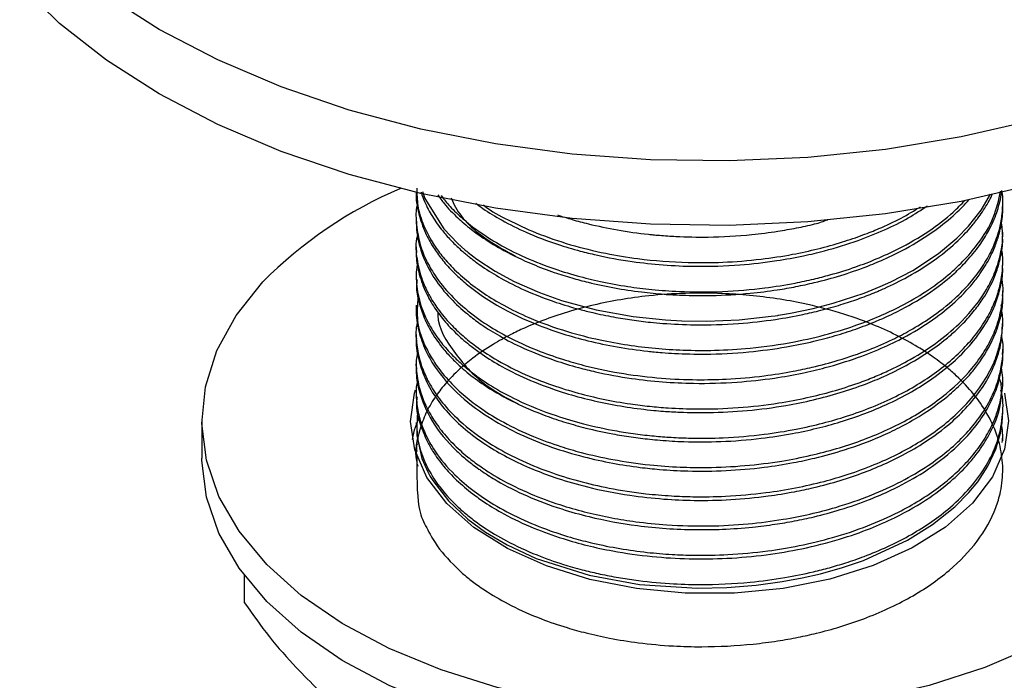
# Model space of a CAD drawing. Units: millimetres. Extents: x 5 to 995, y 5 to 995.
# Drawn here: x 129 to 151, y 827 to 842 of the extents above; entities that cross this region are included whole.
import ezdxf

# ---------------------------------------------------------------- set-up
doc = ezdxf.new("R2010")
doc.units = ezdxf.units.MM

msp = doc.modelspace()

# ---------------------------------------------------------------- linework, layer by layer
at = {"color": 7, "linetype": 'Continuous', "lineweight": 25}
for p, q in [((150.674, 837.635), (150.674, 837.716)), ((137.674, 837.392), (137.674, 837.311)), ((150.674, 836.987), (150.674, 837.068)), ((137.674, 836.744), (137.674, 836.663)), ((150.674, 836.339), (150.674, 836.42)), ((137.674, 836.096), (137.674, 836.015)), ((150.674, 835.691), (150.674, 835.772)), ((137.674, 835.448), (137.674, 835.367)), ((150.674, 835.043), (150.674, 835.124)), ((137.674, 834.8), (137.674, 834.719)), ((150.674, 834.395), (150.674, 834.476)), ((137.674, 834.152), (137.674, 834.071)), ((150.594, 833.825), (150.647, 833.697)), ((150.674, 833.747), (150.674, 833.828)), ((137.674, 833.504), (137.674, 833.423)), ((150.674, 833.099), (150.674, 833.18)), ((132.924, 832.883), (132.924, 832.066)), ((137.674, 832.856), (137.674, 832.775)), ((150.674, 832.45), (150.674, 832.531)), ((137.674, 832.207), (137.674, 832.143)), ((133.863, 829.468), (133.863, 828.864))]:
    msp.add_line(p, q, dxfattribs=at)
at = {"color": 7, "linetype": 'Continuous', "lineweight": 25, "flags": 128}
for points in [[(159.039, 842.12), (158.078, 841.278), (156.973, 840.496), (155.738, 839.783), (154.384, 839.145), (152.925, 838.59), (151.376, 838.123), (149.753, 837.749), (148.073, 837.472), (146.353, 837.294), (144.611, 837.217), (142.864, 837.243), (141.131, 837.37), (139.428, 837.598), (137.775, 837.924), (136.187, 838.345), (134.681, 838.857), (133.273, 839.454), (131.976, 840.13), (130.805, 840.879), (129.77, 841.692), (128.884, 842.561)], [(137.809, 837.97), (137.865, 837.811), (138.288, 837.142), (138.589, 836.824), (138.76, 836.672), (138.783, 836.653), (138.794, 836.644), (138.794, 836.644), (138.795, 836.644), (138.795, 836.643), (138.795, 836.643), (138.795, 836.643), (138.795, 836.643), (138.795, 836.643), (138.795, 836.643), (138.795, 836.643), (138.795, 836.643), (138.796, 836.643), (138.802, 836.637), (138.822, 836.621), (139.017, 836.472), (139.424, 836.205), (139.842, 835.978), (140.403, 835.731), (140.892, 835.558), (141.664, 835.349), (142.481, 835.201), (143.197, 835.125), (143.557, 835.105), (144.106, 835.097), (144.832, 835.128), (145.544, 835.205), (145.629, 835.217), (145.678, 835.225), (145.685, 835.226), (145.688, 835.226), (145.688, 835.226), (145.688, 835.226), (145.688, 835.226), (145.688, 835.226), (145.688, 835.226), (145.688, 835.226), (145.688, 835.226), (145.688, 835.226), (145.694, 835.227), (145.705, 835.229), (145.794, 835.243), (145.967, 835.273), (146.475, 835.379), (146.916, 835.494), (147.605, 835.721), (147.959, 835.864), (148.192, 835.97), (148.677, 836.223), (149.248, 836.598), (149.656, 836.939), (149.916, 837.205), (150.195, 837.559), (150.4, 837.912)], [(151.415, 827.912), (150.278, 827.427), (149.046, 827.029), (147.737, 826.722), (146.371, 826.513), (144.971, 826.404), (143.558, 826.398), (142.155, 826.493), (140.784, 826.69), (139.466, 826.984), (138.223, 827.371), (137.073, 827.845), (136.035, 828.399), (135.126, 829.023), (134.359, 829.708), (133.748, 830.443), (133.3, 831.217), (133.024, 832.017), (132.924, 832.83), (133.001, 833.644), (133.255, 834.447), (133.681, 835.224), (134.272, 835.965), (134.272, 835.965)], [(150.711, 833.502), (150.799, 832.888), (150.71, 832.259), (150.443, 831.646), (150.005, 831.067), (149.408, 830.538), (148.668, 830.073), (147.805, 829.684), (146.844, 829.382), (145.81, 829.176), (144.731, 829.072), (143.636, 829.071), (142.557, 829.174), (141.521, 829.378), (140.558, 829.678), (139.694, 830.065), (138.952, 830.529), (138.352, 831.057), (137.911, 831.635), (137.641, 832.247), (137.549, 832.877), (137.638, 833.506), (137.66, 833.579)], [(137.69, 832.774), (137.684, 832.568), (137.8, 832.058), (137.93, 831.761), (137.969, 831.689), (137.975, 831.678), (137.977, 831.674), (137.977, 831.674), (137.978, 831.673), (137.978, 831.673), (137.978, 831.673), (137.978, 831.673), (137.978, 831.673), (137.978, 831.673), (137.978, 831.673), (137.978, 831.673), (137.978, 831.673), (137.978, 831.673), (137.978, 831.672), (137.985, 831.66), (138.039, 831.569), (138.387, 831.114), (138.814, 830.713), (139.21, 830.424), (139.689, 830.142), (140.334, 829.844), (141.51, 829.471), (142.622, 829.268), (143.901, 829.183), (144.556, 829.197), (145.208, 829.249), (145.784, 829.328), (146.23, 829.411), (146.636, 829.504), (147.119, 829.64), (147.584, 829.799), (148.563, 830.245), (149.118, 830.59), (149.609, 830.982), (149.924, 831.3), (150.12, 831.541), (150.343, 831.884), (150.519, 832.261), (150.622, 832.613), (150.66, 832.85), (150.673, 833.099)], [(137.587, 832.474), (137.638, 832.69), (137.743, 832.985)], [(151.415, 827.096), (150.278, 826.611), (149.046, 826.212), (147.737, 825.906), (146.371, 825.697), (144.971, 825.588), (143.558, 825.581), (142.155, 825.677), (140.784, 825.873), (139.466, 826.167), (138.223, 826.555), (137.073, 827.029), (136.035, 827.582), (135.126, 828.206), (134.359, 828.891), (133.748, 829.626), (133.3, 830.4), (133.024, 831.2), (132.924, 832.013), (132.924, 832.066)]]:
    msp.add_lwpolyline(points, dxfattribs=at)
at = {"color": 8, "linetype": 'Continuous', "lineweight": 25, "flags": 128}
msp.add_lwpolyline([(156.973, 841.925), (155.738, 841.212), (154.384, 840.574), (152.925, 840.019), (151.376, 839.552), (149.753, 839.178), (148.073, 838.9), (146.353, 838.723), (144.611, 838.646), (142.864, 838.671), (141.131, 838.799), (139.428, 839.027), (137.775, 839.353), (136.187, 839.774), (134.681, 840.286), (133.273, 840.883), (131.976, 841.559), (130.805, 842.308)], dxfattribs=at)
at = {"color": 7, "linetype": 'Continuous', "lineweight": 25}
msp.add_arc((141.042, 829.265), 9.525, 112.9921, 135.2958, dxfattribs=at)
for points, knots in [([(137.704, 837.703), (137.7, 837.689), (137.658, 837.555), (137.674, 837.262), (137.726, 836.863), (137.869, 836.485), (138.074, 836.111), (138.375, 835.723), (138.803, 835.323), (139.275, 834.988), (139.811, 834.686), (140.369, 834.438), (140.938, 834.241), (141.553, 834.07), (142.261, 833.926), (143.085, 833.827), (143.846, 833.794), (144.609, 833.809), (145.326, 833.872), (145.961, 833.971), (146.51, 834.087), (147.077, 834.237), (147.674, 834.442), (148.2, 834.671), (148.656, 834.908), (149.133, 835.205), (149.579, 835.555), (149.942, 835.926), (150.208, 836.268), (150.405, 836.601), (150.533, 836.903), (150.618, 837.188), (150.671, 837.514), (150.691, 837.792), (150.656, 837.963), (150.65, 837.99)], [0, 0, 0, 0, 0.003556, 0.034015, 0.072429, 0.103525, 0.130132, 0.170224, 0.208711, 0.246537, 0.276905, 0.315604, 0.346649, 0.370912, 0.41235, 0.452283, 0.489058, 0.519259, 0.558947, 0.58994, 0.61062, 0.639884, 0.676179, 0.706385, 0.730574, 0.760448, 0.802427, 0.833366, 0.861127, 0.891121, 0.916396, 0.934717, 0.959257, 0.993666, 1, 1, 1, 1]), ([(137.674, 837.96), (137.674, 837.958), (137.658, 837.797), (137.717, 837.492), (137.851, 837.082), (138.035, 836.749), (138.234, 836.47), (138.446, 836.23), (138.647, 836.039), (138.845, 835.871), (139.113, 835.667), (139.565, 835.38), (140.188, 835.075), (140.856, 834.831), (141.703, 834.594), (142.396, 834.473), (142.96, 834.415), (143.157, 834.398), (143.534, 834.374), (144.175, 834.359), (145.009, 834.402), (145.814, 834.509), (146.451, 834.639), (146.964, 834.774), (147.42, 834.92), (147.799, 835.065), (148.162, 835.223), (148.617, 835.449), (149.126, 835.764), (149.567, 836.117), (149.897, 836.444), (150.158, 836.763), (150.383, 837.123), (150.52, 837.43), (150.599, 837.694), (150.639, 837.857), (150.648, 837.958), (150.65, 837.99)], [0, 0, 0, 0, 0.000296, 0.043388, 0.081762, 0.112284, 0.136882, 0.162504, 0.184096, 0.196597, 0.216655, 0.252343, 0.299819, 0.341482, 0.372968, 0.443201, 0.45047, 0.459567, 0.473402, 0.507893, 0.556123, 0.598846, 0.631138, 0.656975, 0.682811, 0.708648, 0.724379, 0.750122, 0.79741, 0.834065, 0.861022, 0.893719, 0.923873, 0.958313, 0.974245, 0.991889, 1, 1, 1, 1]), ([(137.686, 838.041), (137.688, 837.913), (137.692, 837.633), (137.822, 837.234), (138.005, 836.875), (138.212, 836.578), (138.555, 836.183), (139.02, 835.798), (139.629, 835.43), (140.233, 835.137), (140.95, 834.877), (141.698, 834.685), (142.55, 834.529), (143.407, 834.45), (144.319, 834.445), (145.149, 834.496), (146, 834.618), (146.766, 834.796), (147.548, 835.037), (148.255, 835.334), (148.922, 835.711), (149.552, 836.162), (150.098, 836.728), (150.495, 837.374), (150.584, 837.779), (150.627, 837.974)], [0, 0, 0, 0, 0.034632, 0.075722, 0.109392, 0.135639, 0.162042, 0.228608, 0.260978, 0.298486, 0.350536, 0.390943, 0.424078, 0.487322, 0.522562, 0.562454, 0.61363, 0.654394, 0.686353, 0.746545, 0.784385, 0.825278, 0.895449, 0.949823, 1, 1, 1, 1]), ([(137.781, 837.958), (137.787, 837.936), (137.811, 837.85), (137.896, 837.654), (138.048, 837.372), (138.259, 837.087), (138.476, 836.849), (138.669, 836.667), (138.885, 836.486), (139.166, 836.28), (139.565, 836.033), (140.105, 835.762), (140.694, 835.533), (141.21, 835.378), (141.637, 835.272), (142.024, 835.191), (142.452, 835.121), (142.817, 835.076), (143.279, 835.035), (143.93, 835.005), (144.771, 835.031), (145.574, 835.12), (146.18, 835.229), (146.663, 835.341), (147.071, 835.455), (147.464, 835.585), (147.784, 835.708), (148.157, 835.868), (148.642, 836.109), (149.198, 836.462), (149.667, 836.852), (149.961, 837.167), (150.139, 837.396), (150.288, 837.617), (150.393, 837.788), (150.441, 837.913), (150.446, 837.925)], [0, 0, 0, 0, 0.006701, 0.026825, 0.061284, 0.096624, 0.120882, 0.142923, 0.161262, 0.187342, 0.222403, 0.26324, 0.311907, 0.345494, 0.363988, 0.392394, 0.416635, 0.440616, 0.456575, 0.496855, 0.552548, 0.599928, 0.635787, 0.660116, 0.688121, 0.712368, 0.736615, 0.752745, 0.790693, 0.844176, 0.89071, 0.927944, 0.9476, 0.963118, 0.996496, 1, 1, 1, 1]), ([(138.153, 837.894), (138.198, 837.829), (138.322, 837.654), (138.525, 837.447), (138.735, 837.258), (138.921, 837.107), (139.206, 836.901), (139.646, 836.635), (140.176, 836.382), (140.693, 836.187), (141.106, 836.057), (141.735, 835.889), (142.344, 835.778), (142.917, 835.715), (143.214, 835.69), (143.644, 835.665), (144.284, 835.659), (144.995, 835.701), (145.62, 835.779), (146.092, 835.861), (146.768, 836.007), (147.424, 836.208), (148.079, 836.479), (148.605, 836.737), (149.145, 837.075), (149.607, 837.444), (149.829, 837.681), (149.925, 837.785)], [0, 0, 0, 0, 0.025084, 0.06826, 0.085401, 0.105805, 0.134879, 0.180267, 0.237683, 0.276728, 0.307399, 0.33455, 0.419129, 0.437009, 0.453642, 0.480403, 0.524936, 0.583517, 0.624824, 0.653856, 0.682888, 0.769856, 0.801764, 0.843937, 0.907342, 0.959803, 1, 1, 1, 1]), ([(138.224, 837.878), (138.288, 837.797), (138.427, 837.621), (138.709, 837.356), (139.066, 837.074), (139.504, 836.796), (140.04, 836.521), (140.622, 836.288), (141.212, 836.104), (141.777, 835.967), (142.333, 835.865), (142.916, 835.792), (143.617, 835.742), (144.458, 835.741), (145.321, 835.814), (145.993, 835.921), (146.471, 836.024), (146.923, 836.14), (147.389, 836.285), (147.894, 836.479), (148.45, 836.734), (149.034, 837.077), (149.52, 837.444), (149.75, 837.685), (149.834, 837.772)], [0, 0, 0, 0, 0.032933, 0.071672, 0.114372, 0.161669, 0.209695, 0.2664, 0.311283, 0.350874, 0.395459, 0.433467, 0.47584, 0.542777, 0.608128, 0.656102, 0.686682, 0.713389, 0.757959, 0.795503, 0.837629, 0.903251, 0.965099, 1, 1, 1, 1]), ([(138.446, 837.829), (138.476, 837.76), (138.623, 837.415), (139.102, 836.957), (139.664, 836.653), (139.863, 836.545)], [0, 0, 0, 0, 0.1385587, 0.6940771, 1, 1, 1, 1]), ([(137.674, 837.311), (137.676, 837.25), (137.679, 837.098), (137.718, 836.861), (137.787, 836.622), (137.905, 836.329), (138.111, 835.971), (138.445, 835.571), (138.8, 835.253), (139.153, 834.993), (139.543, 834.749), (140.076, 834.479), (140.667, 834.246), (141.213, 834.081), (141.777, 833.941), (142.397, 833.827), (143.128, 833.746), (143.912, 833.71), (144.745, 833.733), (145.551, 833.82), (146.201, 833.936), (146.821, 834.083), (147.437, 834.273), (148.04, 834.514), (148.631, 834.807), (149.184, 835.156), (149.656, 835.546), (149.965, 835.874), (150.159, 836.126), (150.342, 836.404), (150.486, 836.693), (150.583, 836.981), (150.644, 837.244), (150.682, 837.454), (150.669, 837.607), (150.666, 837.635)], [0, 0, 0, 0, 0.0160809, 0.0399188, 0.0621163, 0.0795248, 0.1187864, 0.1604283, 0.1950957, 0.2170294, 0.2462913, 0.2812011, 0.3232, 0.3527849, 0.3729007, 0.4144197, 0.4488993, 0.4827017, 0.530108, 0.5709849, 0.6022867, 0.6291126, 0.668394, 0.7034301, 0.7351511, 0.7807938, 0.8209222, 0.8532758, 0.8735595, 0.8893172, 0.9271447, 0.9480355, 0.962034, 0.9929985, 1, 1, 1, 1]), ([(138.992, 837.709), (139.044, 837.67), (139.222, 837.537), (139.589, 837.317), (140.134, 837.045), (140.722, 836.82), (141.251, 836.663), (141.799, 836.529), (142.41, 836.417), (143.151, 836.336), (143.95, 836.301), (144.797, 836.329), (145.598, 836.42), (146.221, 836.533), (146.83, 836.678), (147.438, 836.865), (148.054, 837.114), (148.576, 837.367), (148.865, 837.562), (149.003, 837.654)], [0, 0, 0, 0, 0.0227392, 0.0780093, 0.1408212, 0.2149047, 0.2648692, 0.2985325, 0.372687, 0.4335441, 0.4965573, 0.5825702, 0.654725, 0.7086401, 0.7521262, 0.8251695, 0.8863741, 0.9459797, 1, 1, 1, 1]), ([(139.161, 837.672), (139.172, 837.663), (139.327, 837.538), (139.722, 837.33), (140.345, 837.035), (141.073, 836.786), (141.834, 836.598), (142.704, 836.455), (143.578, 836.387), (144.497, 836.395), (145.274, 836.457), (145.977, 836.565), (146.579, 836.695), (147.1, 836.84), (147.55, 836.993), (147.986, 837.168), (148.425, 837.37), (148.71, 837.546), (148.851, 837.633)], [0, 0, 0, 0, 0.005512, 0.074405, 0.147673, 0.230326, 0.308424, 0.376335, 0.479502, 0.549571, 0.627461, 0.692985, 0.74706, 0.801544, 0.849322, 0.887982, 0.944822, 1, 1, 1, 1]), ([(140.804, 837.451), (140.912, 837.416), (141.135, 837.344), (141.576, 837.228), (142.136, 837.111), (142.608, 837.044), (142.886, 837.015), (142.966, 837.007), (143.15, 836.991), (143.543, 836.965), (144.228, 836.952), (144.985, 836.995), (145.637, 837.077), (146.099, 837.161), (146.48, 837.235), (146.702, 837.31), (146.798, 837.343)], [0, 0, 0, 0, 0.060489, 0.123884, 0.234712, 0.348798, 0.357721, 0.370687, 0.388186, 0.447369, 0.561019, 0.716591, 0.809949, 0.878508, 0.947066, 1, 1, 1, 1]), ([(137.702, 837.003), (137.694, 836.976), (137.647, 836.801), (137.684, 836.466), (137.774, 836.064), (137.919, 835.742), (138.043, 835.529), (138.201, 835.297), (138.409, 835.049), (138.696, 834.776), (139.019, 834.518), (139.441, 834.239), (140.004, 833.943), (140.632, 833.691), (141.244, 833.503), (141.823, 833.364), (142.356, 833.27), (142.839, 833.21), (143.334, 833.168), (143.987, 833.144), (144.813, 833.17), (145.628, 833.263), (146.324, 833.394), (146.912, 833.542), (147.404, 833.699), (147.81, 833.854), (148.202, 834.025), (148.702, 834.281), (149.264, 834.646), (149.857, 835.158), (150.259, 835.672), (150.473, 836.102), (150.541, 836.291), (150.562, 836.356), (150.562, 836.357), (150.563, 836.358), (150.563, 836.358), (150.563, 836.358), (150.563, 836.358), (150.563, 836.358), (150.563, 836.358), (150.563, 836.358), (150.563, 836.359), (150.563, 836.359), (150.563, 836.36), (150.564, 836.364), (150.568, 836.374), (150.591, 836.451), (150.642, 836.654), (150.689, 836.962), (150.658, 837.201), (150.644, 837.31)], [0, 0, 0, 0, 0.006832, 0.04432, 0.083611, 0.108878, 0.127588, 0.139929, 0.171143, 0.196502, 0.21965, 0.250463, 0.288935, 0.328803, 0.359667, 0.387872, 0.418056, 0.438652, 0.457987, 0.48878, 0.53102, 0.574032, 0.604863, 0.633273, 0.663444, 0.682924, 0.700847, 0.73161, 0.775201, 0.817344, 0.87817, 0.908621, 0.92385, 0.924088, 0.924207, 0.924267, 0.924271, 0.924273, 0.924273, 0.924274, 0.924275, 0.924275, 0.924277, 0.92431, 0.924385, 0.924577, 0.925133, 0.926923, 0.943146, 0.973859, 1, 1, 1, 1]), ([(137.679, 836.663), (137.677, 836.637), (137.668, 836.479), (137.721, 836.177), (137.848, 835.793), (138.044, 835.434), (138.281, 835.111), (138.52, 834.859), (138.73, 834.67), (138.911, 834.523), (139.182, 834.325), (139.608, 834.063), (140.196, 833.777), (140.841, 833.539), (141.649, 833.312), (142.34, 833.186), (142.912, 833.123), (143.202, 833.098), (143.607, 833.074), (144.228, 833.066), (145.018, 833.107), (145.797, 833.21), (146.687, 833.391), (147.416, 833.613), (148.082, 833.887), (148.547, 834.117), (149.011, 834.395), (149.374, 834.663), (149.628, 834.884), (149.842, 835.093), (150.048, 835.326), (150.277, 835.644), (150.453, 835.969), (150.569, 836.279), (150.641, 836.577), (150.682, 836.804), (150.669, 836.958), (150.666, 836.987)], [0, 0, 0, 0, 0.006993, 0.041165, 0.079212, 0.109347, 0.139394, 0.170635, 0.184191, 0.197679, 0.217737, 0.249803, 0.290982, 0.332632, 0.363635, 0.424579, 0.439183, 0.44971, 0.467884, 0.499116, 0.540957, 0.583958, 0.615462, 0.678391, 0.702682, 0.733901, 0.766545, 0.798955, 0.818438, 0.832616, 0.859324, 0.883292, 0.918089, 0.943703, 0.961898, 0.992671, 1, 1, 1, 1]), ([(137.7, 836.401), (137.69, 836.328), (137.668, 836.173), (137.676, 835.934), (137.709, 835.688), (137.772, 835.449), (137.864, 835.209), (138.005, 834.932), (138.207, 834.636), (138.454, 834.357), (138.69, 834.136), (138.97, 833.907), (139.358, 833.64), (139.962, 833.311), (140.654, 833.031), (141.405, 832.81), (141.999, 832.681), (142.528, 832.599), (142.931, 832.553), (143.344, 832.521), (143.855, 832.5), (144.547, 832.508), (145.329, 832.574), (146.067, 832.692), (146.675, 832.83), (147.436, 833.051), (148.323, 833.408), (149.094, 833.872), (149.601, 834.285), (149.932, 834.617), (150.207, 834.968), (150.413, 835.319), (150.549, 835.647), (150.629, 835.94), (150.672, 836.239), (150.682, 836.495), (150.657, 836.659), (150.649, 836.711)], [0, 0, 0, 0, 0.018304, 0.038833, 0.059362, 0.079892, 0.09901, 0.120527, 0.151756, 0.177978, 0.198193, 0.216114, 0.247269, 0.284446, 0.334399, 0.366681, 0.403768, 0.423852, 0.443776, 0.461538, 0.482356, 0.515503, 0.558173, 0.592225, 0.621641, 0.648569, 0.709777, 0.769564, 0.800344, 0.829512, 0.860103, 0.891312, 0.916966, 0.939789, 0.961232, 0.987654, 1, 1, 1, 1]), ([(137.694, 836.014), (137.687, 835.969), (137.662, 835.802), (137.73, 835.519), (137.839, 835.171), (138.021, 834.821), (138.239, 834.517), (138.469, 834.263), (138.657, 834.085), (138.902, 833.878), (139.278, 833.607), (139.842, 833.289), (140.446, 833.032), (140.981, 832.852), (141.475, 832.715), (141.959, 832.609), (142.435, 832.531), (142.787, 832.487), (143.178, 832.451), (143.7, 832.42), (144.452, 832.422), (145.259, 832.485), (145.97, 832.594), (146.555, 832.72), (147.093, 832.867), (147.604, 833.041), (148.136, 833.262), (148.637, 833.517), (149.16, 833.847), (149.607, 834.203), (150.023, 834.634), (150.32, 835.055), (150.52, 835.473), (150.629, 835.857), (150.683, 836.142), (150.668, 836.31), (150.666, 836.339)], [0, 0, 0, 0, 0.0118232, 0.0438873, 0.0742434, 0.1045857, 0.1391974, 0.1599958, 0.179295, 0.1935889, 0.2251425, 0.2694179, 0.3114893, 0.3371033, 0.3615771, 0.3929504, 0.4138705, 0.4347905, 0.4461746, 0.4722524, 0.5121997, 0.5563976, 0.591169, 0.6193851, 0.6471121, 0.6776516, 0.7053039, 0.7418314, 0.773932, 0.8167187, 0.8509956, 0.8963326, 0.9292698, 0.9585157, 0.9927709, 1, 1, 1, 1]), ([(137.715, 835.644), (137.699, 835.46), (137.662, 835.058), (137.853, 834.556), (138.115, 834.109), (138.393, 833.766), (138.742, 833.436), (139.139, 833.135), (139.636, 832.831), (140.225, 832.551), (140.811, 832.337), (141.399, 832.165), (142.055, 832.019), (142.793, 831.912), (143.493, 831.861), (144.198, 831.85), (144.955, 831.887), (145.728, 831.983), (146.599, 832.154), (147.56, 832.436), (148.584, 832.896), (149.444, 833.469), (150.002, 834.031), (150.327, 834.509), (150.492, 834.848), (150.604, 835.177), (150.672, 835.554), (150.695, 835.867), (150.653, 836.053), (150.649, 836.071)], [0, 0, 0, 0, 0.04622, 0.100856, 0.127932, 0.164494, 0.195539, 0.224576, 0.258754, 0.299779, 0.333925, 0.357902, 0.393779, 0.433968, 0.465781, 0.493505, 0.533466, 0.572424, 0.604279, 0.661977, 0.721875, 0.783236, 0.842409, 0.875365, 0.905505, 0.9262, 0.955289, 0.995623, 1, 1, 1, 1]), ([(137.69, 832.126), (137.688, 831.697), (137.684, 830.978), (137.862, 830.593), (138.119, 830.114), (138.429, 829.757), (138.753, 829.464), (138.985, 829.281), (139.316, 829.052), (139.793, 828.779), (140.387, 828.516), (140.955, 828.322), (141.462, 828.182), (141.988, 828.065), (142.633, 827.962), (143.32, 827.899), (144.172, 827.876), (144.95, 827.916), (145.66, 828.008), (146.126, 828.09), (146.588, 828.192), (147.078, 828.326), (147.8, 828.57), (148.658, 828.966), (149.507, 829.551), (150.153, 830.226), (150.455, 830.767), (150.58, 831.142), (150.631, 831.344), (150.68, 831.658), (150.675, 832.079), (150.559, 832.583), (150.341, 833.053), (150.034, 833.493), (149.722, 833.824), (149.4, 834.105), (149.117, 834.317), (148.6, 834.652), (147.929, 834.986), (147.055, 835.294), (146.337, 835.477), (145.47, 835.634), (144.591, 835.718), (143.637, 835.723), (142.671, 835.657), (141.585, 835.476), (140.75, 835.223), (140.265, 835.03), (140.028, 834.928), (139.728, 834.784), (139.335, 834.565), (138.958, 834.309), (138.602, 834.014), (138.318, 833.722), (138.069, 833.394), (137.876, 833.056), (137.71, 832.592), (137.625, 832.194), (137.695, 831.928), (137.706, 831.889)], [0, 0, 0, 0, 0.027929, 0.046869, 0.063533, 0.089552, 0.098589, 0.107983, 0.118563, 0.136652, 0.157323, 0.173508, 0.184888, 0.198383, 0.214618, 0.233521, 0.248691, 0.276272, 0.289518, 0.300866, 0.311216, 0.324865, 0.339515, 0.370803, 0.402364, 0.432425, 0.464401, 0.47125, 0.478934, 0.489252, 0.509658, 0.529955, 0.551085, 0.568737, 0.587673, 0.597063, 0.609973, 0.620493, 0.652005, 0.672277, 0.693261, 0.707945, 0.737324, 0.756941, 0.776721, 0.807701, 0.838681, 0.845159, 0.850906, 0.860468, 0.873843, 0.89103, 0.9034, 0.919849, 0.93386, 0.949339, 0.965348, 0.994862, 1, 1, 1, 1]), ([(137.675, 835.367), (137.675, 835.361), (137.661, 835.196), (137.719, 834.887), (137.859, 834.47), (138.135, 833.981), (138.596, 833.453), (139.269, 832.956), (139.963, 832.584), (140.648, 832.306), (141.344, 832.096), (142.006, 831.95), (142.572, 831.862), (143.128, 831.804), (143.763, 831.769), (144.542, 831.778), (145.328, 831.846), (145.983, 831.949), (146.581, 832.077), (147.239, 832.259), (147.863, 832.491), (148.406, 832.748), (148.922, 833.037), (149.384, 833.367), (149.752, 833.702), (149.986, 833.957), (150.268, 834.321), (150.557, 834.869), (150.69, 835.381), (150.67, 835.669), (150.669, 835.691)], [0, 0, 0, 0, 0.001554, 0.043347, 0.080851, 0.112822, 0.17749, 0.233989, 0.276204, 0.319008, 0.358823, 0.39292, 0.424086, 0.44546, 0.476325, 0.518037, 0.559549, 0.592438, 0.616966, 0.652381, 0.698316, 0.724201, 0.753668, 0.801881, 0.829576, 0.852399, 0.873465, 0.928554, 0.994563, 1, 1, 1, 1]), ([(137.707, 835.085), (137.699, 835.058), (137.652, 834.905), (137.677, 834.624), (137.733, 834.26), (137.852, 833.934), (138.019, 833.612), (138.258, 833.271), (138.68, 832.825), (139.249, 832.4), (139.941, 832.029), (140.583, 831.763), (141.257, 831.552), (141.978, 831.385), (142.672, 831.279), (143.296, 831.226), (143.886, 831.203), (144.589, 831.214), (145.576, 831.301), (146.489, 831.478), (147.276, 831.709), (147.995, 831.973), (148.833, 832.392), (149.548, 832.921), (150.051, 833.45), (150.36, 833.908), (150.543, 834.323), (150.646, 834.714), (150.692, 835.079), (150.655, 835.342), (150.639, 835.458)], [0, 0, 0, 0, 0.006952, 0.038592, 0.069344, 0.09798, 0.121184, 0.152855, 0.18913, 0.246924, 0.284769, 0.323333, 0.358885, 0.393108, 0.432687, 0.459567, 0.481523, 0.515408, 0.557469, 0.620124, 0.647587, 0.679249, 0.737383, 0.798771, 0.836958, 0.879576, 0.914277, 0.937931, 0.972671, 1, 1, 1, 1]), ([(138.153, 835.301), (138.152, 835.275), (138.141, 834.959), (138.513, 834.379), (139.108, 833.7), (139.704, 833.385), (139.93, 833.265)], [0, 0, 0, 0, 0.032988, 0.407407, 0.774528, 1, 1, 1, 1]), ([(137.677, 834.719), (137.676, 834.705), (137.663, 834.535), (137.722, 834.224), (137.873, 833.785), (138.119, 833.368), (138.452, 832.971), (138.86, 832.607), (139.31, 832.293), (139.798, 832.022), (140.291, 831.799), (140.846, 831.595), (141.539, 831.396), (142.33, 831.241), (143.128, 831.153), (143.877, 831.119), (144.652, 831.136), (145.397, 831.208), (146.009, 831.307), (146.545, 831.421), (147.067, 831.562), (147.606, 831.745), (148.064, 831.936), (148.518, 832.158), (149.009, 832.445), (149.495, 832.808), (149.922, 833.223), (150.258, 833.655), (150.507, 834.132), (150.653, 834.6), (150.663, 834.907), (150.667, 835.043)], [0, 0, 0, 0, 0.003603, 0.0446, 0.081362, 0.120666, 0.159587, 0.196073, 0.23328, 0.265383, 0.297485, 0.32688, 0.363411, 0.412537, 0.450251, 0.483198, 0.523003, 0.563935, 0.59343, 0.615616, 0.647047, 0.677089, 0.706177, 0.728702, 0.762982, 0.806798, 0.842619, 0.882694, 0.924159, 0.966204, 1, 1, 1, 1]), ([(137.709, 834.421), (137.697, 834.373), (137.653, 834.195), (137.687, 833.846), (137.786, 833.425), (137.976, 833.035), (138.199, 832.703), (138.473, 832.389), (138.775, 832.115), (139.146, 831.835), (139.622, 831.54), (140.247, 831.244), (141.044, 830.958), (141.807, 830.769), (142.586, 830.644), (143.305, 830.571), (144.141, 830.549), (145.008, 830.596), (145.958, 830.719), (146.882, 830.929), (147.748, 831.226), (148.436, 831.54), (149.15, 831.962), (149.695, 832.411), (150.097, 832.872), (150.354, 833.255), (150.546, 833.67), (150.669, 834.175), (150.706, 834.547), (150.651, 834.777), (150.649, 834.789)], [0, 0, 0, 0, 0.012136, 0.044754, 0.086738, 0.118217, 0.145381, 0.17539, 0.205399, 0.225886, 0.262789, 0.304975, 0.340828, 0.396061, 0.421926, 0.454725, 0.498677, 0.538972, 0.576117, 0.633915, 0.675821, 0.71502, 0.754385, 0.815953, 0.843962, 0.876596, 0.913038, 0.945235, 0.997087, 1, 1, 1, 1]), ([(137.68, 834.071), (137.678, 834.048), (137.664, 833.884), (137.741, 833.479), (137.988, 832.869), (138.417, 832.354), (138.801, 832.015), (138.997, 831.866), (139.216, 831.714), (139.552, 831.503), (140.125, 831.212), (140.82, 830.952), (141.635, 830.724), (142.621, 830.541), (143.629, 830.471), (144.486, 830.484), (145.075, 830.526), (145.608, 830.593), (146.063, 830.67), (146.55, 830.774), (147.111, 830.926), (147.68, 831.124), (148.277, 831.382), (148.912, 831.726), (149.526, 832.176), (149.991, 832.65), (150.318, 833.107), (150.493, 833.469), (150.599, 833.791), (150.647, 834.046), (150.687, 834.26), (150.668, 834.375), (150.665, 834.394)], [0, 0, 0, 0, 0.005978, 0.04291, 0.106185, 0.16946, 0.190582, 0.211704, 0.218107, 0.242009, 0.28635, 0.331943, 0.365265, 0.420921, 0.484714, 0.514022, 0.546782, 0.571547, 0.593692, 0.615899, 0.647131, 0.683664, 0.712062, 0.754939, 0.808982, 0.854045, 0.889998, 0.931543, 0.947124, 0.971404, 0.995182, 1, 1, 1, 1]), ([(137.703, 833.794), (137.695, 833.755), (137.661, 833.594), (137.676, 833.307), (137.738, 832.95), (137.871, 832.587), (138.106, 832.164), (138.468, 831.732), (138.926, 831.341), (139.412, 831.014), (139.974, 830.717), (140.575, 830.472), (141.118, 830.299), (141.634, 830.166), (142.18, 830.056), (142.769, 829.974), (143.322, 829.928), (143.919, 829.906), (144.631, 829.92), (145.411, 829.992), (146.189, 830.122), (146.937, 830.303), (147.678, 830.551), (148.486, 830.91), (149.28, 831.397), (149.87, 831.939), (150.231, 832.41), (150.427, 832.758), (150.559, 833.083), (150.649, 833.436), (150.691, 833.766), (150.659, 833.991), (150.649, 834.065)], [0, 0, 0, 0, 0.0098, 0.040755, 0.071711, 0.099692, 0.133557, 0.182605, 0.218854, 0.250878, 0.289706, 0.327998, 0.355743, 0.378092, 0.408284, 0.437661, 0.463865, 0.487084, 0.521958, 0.563756, 0.597415, 0.634838, 0.676341, 0.716038, 0.775539, 0.835142, 0.867259, 0.89779, 0.921955, 0.946638, 0.982385, 1, 1, 1, 1]), ([(137.693, 833.422), (137.687, 833.382), (137.654, 833.175), (137.748, 832.844), (137.885, 832.482), (138.027, 832.231), (138.153, 832.045), (138.32, 831.831), (138.566, 831.569), (138.875, 831.306), (139.227, 831.055), (139.665, 830.791), (140.245, 830.516), (141.043, 830.228), (141.925, 830.01), (142.875, 829.876), (143.726, 829.824), (144.574, 829.835), (145.412, 829.91), (146.252, 830.052), (147.029, 830.249), (147.712, 830.487), (148.395, 830.788), (149.02, 831.15), (149.551, 831.562), (149.874, 831.884), (150.078, 832.13), (150.227, 832.335), (150.451, 832.707), (150.654, 833.185), (150.644, 833.589), (150.64, 833.747)], [0, 0, 0, 0, 0.010592, 0.054259, 0.086744, 0.107722, 0.123277, 0.139022, 0.16893, 0.200885, 0.221631, 0.25286, 0.295774, 0.333665, 0.393017, 0.437462, 0.478004, 0.518955, 0.561751, 0.60186, 0.646305, 0.684846, 0.717376, 0.770461, 0.811761, 0.844923, 0.862926, 0.879413, 0.900206, 0.960882, 1, 1, 1, 1]), ([(137.706, 833.145), (137.69, 832.918), (137.663, 832.531), (137.832, 832.022), (138.075, 831.564), (138.368, 831.2), (138.676, 830.908), (138.908, 830.716), (139.226, 830.487), (139.695, 830.207), (140.29, 829.931), (140.865, 829.727), (141.323, 829.596), (141.714, 829.502), (142.098, 829.426), (142.624, 829.343), (143.245, 829.28), (144.108, 829.252), (144.969, 829.293), (145.807, 829.404), (146.391, 829.522), (146.838, 829.636), (147.216, 829.749), (147.827, 829.961), (148.634, 830.332), (149.388, 830.843), (149.928, 831.36), (150.284, 831.831), (150.476, 832.214), (150.574, 832.499), (150.63, 832.71), (150.679, 833.046), (150.692, 833.341), (150.641, 833.541), (150.634, 833.566)], [0, 0, 0, 0, 0.056114, 0.095526, 0.127814, 0.174593, 0.194103, 0.212034, 0.232158, 0.266441, 0.307514, 0.339799, 0.361511, 0.379444, 0.399289, 0.418424, 0.455847, 0.48714, 0.538587, 0.575109, 0.605849, 0.6237, 0.642277, 0.664169, 0.72159, 0.782369, 0.821458, 0.863184, 0.902764, 0.914827, 0.931377, 0.952767, 0.993908, 1, 1, 1, 1]), ([(150.66, 832.409), (150.667, 832.464), (150.683, 832.587), (150.661, 832.71), (150.649, 832.778)], [0, 0, 0, 0, 0.449373, 1, 1, 1, 1]), ([(137.702, 832.488), (137.693, 832.447), (137.671, 832.354), (137.681, 832.26), (137.687, 832.208)], [0, 0, 0, 0, 0.44363, 1, 1, 1, 1]), ([(137.7, 832.497), (137.697, 832.485), (137.683, 832.439), (137.689, 832.391), (137.693, 832.356)], [0, 0, 0, 0, 0.249373, 1, 1, 1, 1]), ([(133.863, 828.864), (134.046, 828.606), (134.415, 828.083), (135.134, 827.28), (136.002, 826.45), (136.669, 825.924), (137.005, 825.658)], [0, 0, 0, 0, 0.187923, 0.380265, 0.68811, 1, 1, 1, 1])]:
    msp.add_open_spline(points, degree=3, knots=knots, dxfattribs=at)

doc.saveas('drawing.dxf')
